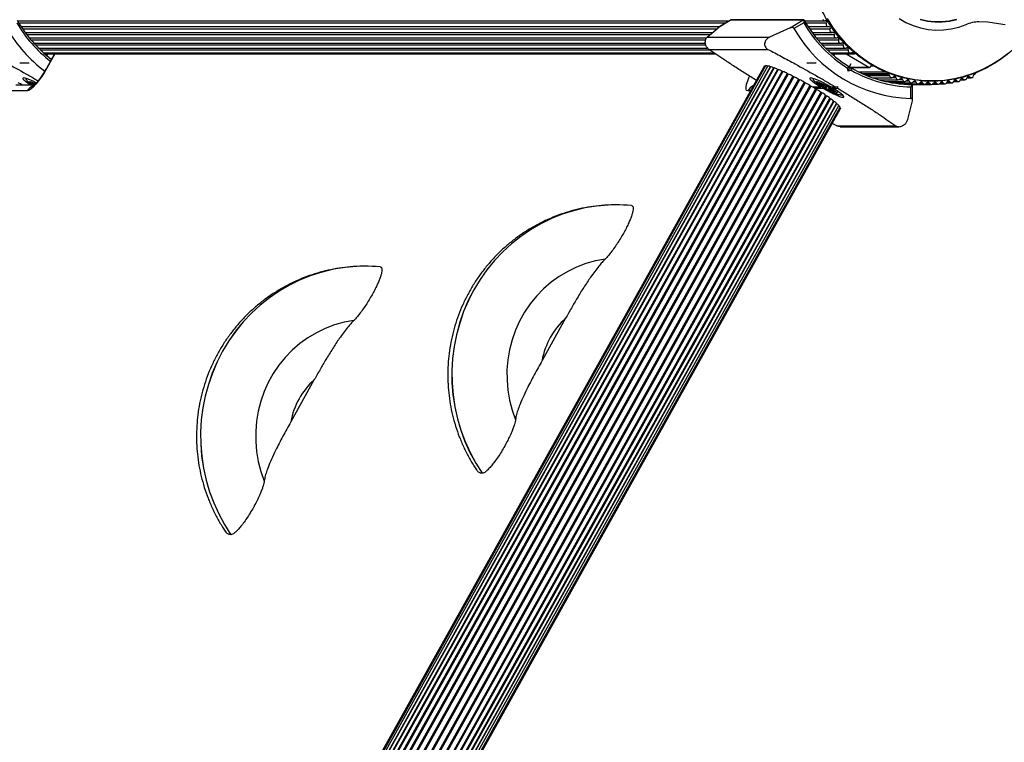
# Model space of a CAD drawing. Units: millimetres. Extents: x 0 to 7319, y 0 to 5344.
# Drawn here: x 4595 to 5012, y 3101 to 3407 of the extents above; entities that cross this region are included whole.
import ezdxf

# ---------------------------------------------------------------- set-up
doc = ezdxf.new("R2010")
doc.units = ezdxf.units.MM
doc.linetypes.add('CENTERX2', pattern=[20.32, 12.7, -2.54, 2.54, -2.54])

msp = doc.modelspace()

# ---------------------------------------------------------------- linework, layer by layer
at = {"color": 7, "linetype": 'Continuous', "lineweight": 25, "ltscale": 50}
for p, q in [((4593.84, 3406.22), (4895.3, 3406.22)), ((4895.88, 3406.56), (4890.35, 3403.25)), ((4895.84, 3406.55), (4890.43, 3403.31)), ((4895.88, 3406.56), (4926.42, 3406.56)), ((4926.56, 3406.6), (4896.02, 3406.6)), ((4920.89, 3403.25), (4926.42, 3406.56)), ((4926.58, 3405.34), (4922.47, 3402.89)), ((4926.94, 3406.22), (4935.52, 3406.22)), ((5000.77, 3405.95), (5004.49, 3405.74)), ((4595.37, 3403.7), (4891.09, 3403.7)), ((4597.03, 3401.27), (4888.06, 3401.27)), ((4885.76, 3399.28), (4890.35, 3403.25)), ((4890.35, 3403.25), (4890.43, 3403.31)), ((4920.89, 3403.25), (4912.18, 3399.28)), ((4928.47, 3403.7), (4937.01, 3403.7)), ((4930.13, 3401.27), (4938.64, 3401.27)), ((4598.82, 3398.93), (4885.45, 3398.93)), ((4885.76, 3399.28), (4912.18, 3399.28)), ((4931.92, 3398.93), (4940.39, 3398.93)), ((4600.72, 3396.7), (4884.99, 3396.7)), ((4602.74, 3394.57), (4885.92, 3394.57)), ((4886.47, 3394.08), (4911.47, 3394.08)), ((4933.82, 3396.7), (4942.27, 3396.7)), ((4935.84, 3394.57), (4944.26, 3394.57)), ((4604.87, 3392.57), (4888.69, 3392.57)), ((4605.21, 3392.26), (4889.14, 3392.26)), ((4609.49, 3392.26), (4606, 3386.02)), ((4606.54, 3391.99), (4606.21, 3391.41)), ((4937.97, 3392.57), (4946.35, 3392.57)), ((4938.31, 3392.26), (4948.12, 3392.26)), ((4939.64, 3391.99), (4939.31, 3391.41)), ((4944.58, 3392.26), (4954.16, 3386.54)), ((4946.43, 3392.57), (4947.48, 3392.57)), ((4947.48, 3392.57), (4947.88, 3392.33)), ((4909.97, 3387.04), (4551.12, 2743.57)), ((4909.82, 3386.73), (4551.14, 2743.56)), ((4910.49, 3387.15), (4551.47, 2743.38)), ((4911.36, 3387.04), (4552.19, 2743)), ((4912.56, 3386.73), (4553.25, 2742.43)), ((4914.06, 3386.21), (4554.62, 2741.7)), ((4915.82, 3385.51), (4556.29, 2740.81)), ((4945.45, 3384.92), (4945.13, 3386.17)), ((4946.66, 3385.26), (4945.45, 3384.92)), ((4945.92, 3386.1), (4945.74, 3386.81)), ((4945.79, 3386.6), (4946.62, 3388.09)), ((4945.82, 3386.47), (4954.4, 3386.47)), ((4945.86, 3386.33), (4946.54, 3386.33)), ((4954.82, 3386.72), (4955.26, 3387.5)), ((4955.65, 3387.36), (4955.18, 3387.36)), ((4951.86, 3383.6), (4962.48, 3383.6)), ((4955.7, 3382.09), (4963.88, 3382.09)), ((4958.46, 3381.21), (4966.61, 3381.21)), ((4961.26, 3380.49), (4969.38, 3380.49)), ((4962.08, 3383.84), (4962.48, 3383.6)), ((4990.09, 3380.49), (4992.02, 3380.49)), ((4992.95, 3381.21), (4994.79, 3381.21)), ((4995.75, 3382.09), (4997.52, 3382.09)), ((4998.92, 3383.6), (4999.32, 3383.84)), ((4597.95, 3376.47), (4589.96, 3376.47)), ((4600.93, 3378.97), (4593.02, 3378.97)), ((4600.1, 3379.47), (4600.08, 3379.43)), ((4600.64, 3378.99), (4600.68, 3378.97)), ((4600.67, 3379.29), (4600.85, 3379.61)), ((4930.36, 3378.16), (4933.82, 3378.16)), ((4931.2, 3377.66), (4934.66, 3377.66)), ((4933.2, 3379.47), (4933.18, 3379.43)), ((4933.77, 3379.29), (4933.95, 3379.61)), ((4935.55, 3378.83), (4935.58, 3378.89)), ((4935.68, 3377.82), (4936.13, 3378.63)), ((4937.11, 3378.03), (4937.1, 3378)), ((4937.59, 3377.63), (4937.23, 3376.99)), ((4937.68, 3377.58), (4937.34, 3376.97)), ((4938.08, 3378.16), (4940.07, 3378.16)), ((4938.47, 3377.13), (4938.17, 3376.59)), ((4938.92, 3377.66), (4940.9, 3377.66)), ((4939.1, 3376.78), (4938.96, 3376.53)), ((4940.07, 3378.16), (4940.86, 3378.35)), ((4940.86, 3378.35), (4940.9, 3377.66)), ((4964.09, 3379.93), (4972.19, 3379.93)), ((4966.95, 3379.53), (4975.02, 3379.53)), ((4969.84, 3379.28), (4977.86, 3379.28)), ((4971.97, 3373.3), (4971.97, 3378.21)), ((4972.25, 3379.2), (4980.7, 3379.2)), ((4972.71, 3372.55), (4972.71, 3378.88)), ((4981.06, 3379.28), (4983.54, 3379.28)), ((4984.17, 3379.53), (4986.39, 3379.53)), ((4987.16, 3379.93), (4989.22, 3379.93)), ((4577.98, 2728.35), (4937.68, 3373.35)), ((4579.7, 2727.53), (4939.23, 3372.21)), ((4970.62, 3364.35), (4972.68, 3372.29)), ((4581.07, 2726.7), (4940.48, 3371.19)), ((4582.12, 2726.06), (4941.41, 3370.32)), ((4582.85, 2725.62), (4941.99, 3369.61)), ((4583.22, 2725.38), (4942.21, 3369.1)), ((4583.24, 2725.37), (4942.06, 3368.79)), ((4942.06, 3368.82), (4942.06, 3368.79)), ((4940.56, 3361.75), (4938.69, 3362.74)), ((4940.56, 3361.75), (4965.57, 3361.75)), ((4942.08, 3361.35), (4966.93, 3361.35)), ((4847.21, 3328.25), (4847.18, 3328.25)), ((4740.84, 3302.27), (4740.82, 3302.27)), ((4825.81, 3280.2), (4815.82, 3262.29)), ((4719.44, 3254.22), (4709.45, 3236.31)), ((4790.5, 3214.56), (4790.48, 3214.56)), ((4684.13, 3188.58), (4684.11, 3188.58))]:
    msp.add_line(p, q, dxfattribs=at)
at = {"color": 8, "linetype": 'Continuous', "lineweight": 25, "ltscale": 50}
for p, q in [((4594.39, 3405.28), (4893.73, 3405.28)), ((4895.84, 3406.55), (4895.88, 3406.56)), ((4927.49, 3405.28), (4936.23, 3405.28)), ((4595.96, 3402.8), (4889.83, 3402.8)), ((4929.06, 3402.8), (4937.83, 3402.8)), ((4597.66, 3400.42), (4887.08, 3400.42)), ((4599.47, 3398.14), (4885.08, 3398.14)), ((4930.76, 3400.42), (4939.55, 3400.42)), ((4932.57, 3398.14), (4941.4, 3398.14)), ((4601.4, 3395.96), (4885.15, 3395.96)), ((4603.43, 3393.91), (4886.72, 3393.91)), ((4934.5, 3395.96), (4943.37, 3395.96)), ((4936.53, 3393.91), (4945.45, 3393.91)), ((4605.14, 3392.33), (4889.04, 3392.33)), ((4609.64, 3392.26), (4606.19, 3386.08)), ((4938.24, 3392.33), (4947.88, 3392.33)), ((4912.41, 3386.65), (4553.17, 2742.47)), ((4913.8, 3386.24), (4554.42, 2741.81)), ((4915.5, 3385.62), (4555.99, 2740.97)), ((4917.45, 3384.81), (4557.84, 2739.98)), ((4917.81, 3384.65), (4558.19, 2739.79)), ((4945.81, 3386.54), (4954.16, 3386.54)), ((4945.91, 3386.15), (4946.54, 3386.33)), ((4949.88, 3384.53), (4961.35, 3384.53)), ((4955.04, 3387.11), (4956.11, 3387.11)), ((4919.61, 3383.83), (4559.92, 2738.85)), ((4920.01, 3383.64), (4560.3, 2738.64)), ((4921.93, 3382.7), (4562.18, 2737.61)), ((4922.35, 3382.49), (4562.59, 2737.39)), ((4924.35, 3381.46), (4564.56, 2736.29)), ((4924.78, 3381.23), (4564.98, 2736.05)), ((4951.33, 3383.84), (4962.08, 3383.84)), ((4953.18, 3383.05), (4962.92, 3383.05)), ((4964.09, 3382.11), (4965.65, 3382.11)), ((4967.08, 3381.34), (4968.43, 3381.34)), ((4970, 3380.72), (4971.24, 3380.72)), ((4972.91, 3380.27), (4974.08, 3380.27)), ((4987.38, 3380.42), (4988.39, 3380.42)), ((4990.25, 3380.93), (4991.22, 3380.93)), ((4993.09, 3381.61), (4994.02, 3381.61)), ((4995.89, 3382.45), (4996.79, 3382.45)), ((4926.81, 3380.13), (4567, 2734.92)), ((4927.24, 3379.89), (4567.43, 2734.68)), ((4929.25, 3378.74), (4569.44, 2733.54)), ((4929.67, 3378.49), (4569.86, 2733.3)), ((4931.62, 3377.33), (4571.82, 2732.17)), ((4932.02, 3377.09), (4572.23, 2731.94)), ((4600.41, 3379.8), (4600.32, 3379.65)), ((4600.73, 3379.67), (4600.6, 3379.45)), ((4600.96, 3379.55), (4600.64, 3378.99)), ((4904.08, 3376.47), (4902.89, 3376.47)), ((4933.51, 3379.8), (4933.42, 3379.65)), ((4933.83, 3379.67), (4933.7, 3379.45)), ((4934.06, 3379.55), (4933.74, 3378.99)), ((4934.6, 3379.22), (4934.3, 3378.69)), ((4934.97, 3379.04), (4934.67, 3378.5)), ((4935.56, 3378.9), (4935.54, 3378.86)), ((4935.99, 3378.7), (4935.56, 3377.93)), ((4936.45, 3378.46), (4935.95, 3377.58)), ((4937.39, 3377.77), (4936.97, 3377.02)), ((4937.12, 3378.03), (4937.11, 3378.01)), ((4938.87, 3376.94), (4938.55, 3376.37)), ((4939.13, 3376.76), (4939.02, 3376.56)), ((4939.2, 3376.25), (4939.1, 3376.07)), ((4939.36, 3376.58), (4939.29, 3376.46)), ((4975.82, 3379.97), (4976.95, 3379.97)), ((4978.73, 3379.84), (4979.82, 3379.84)), ((4981.6, 3379.87), (4982.66, 3379.87)), ((4984.49, 3380.06), (4985.53, 3380.06)), ((4933.84, 3375.94), (4574.09, 2730.86)), ((4934.21, 3375.7), (4574.47, 2730.63)), ((4935.87, 3374.6), (4576.18, 2729.62)), ((4936.2, 3374.37), (4576.53, 2729.42)), ((4937.94, 3373.13), (4578.25, 2728.15)), ((4939.39, 3372), (4579.91, 2727.4)), ((4939.61, 3375.97), (4939.6, 3375.95)), ((4940.51, 3371.02), (4581.16, 2726.65))]:
    msp.add_line(p, q, dxfattribs=at)
at = {"color": 7, "linetype": 'CENTERX2', "ltscale": 50}
for p, q in [((4594.83, 3388.31), (4598.71, 3388.31)), ((4927.93, 3388.31), (4931.81, 3388.31))]:
    msp.add_line(p, q, dxfattribs=at)
at = {"color": 7, "linetype": 'Continuous', "lineweight": 25, "ltscale": 50, "flags": 128}
for points in [[(4936.47, 3407.2), (4938.74, 3403.54), (4941.3, 3400.08), (4944.11, 3396.85), (4947.18, 3393.86), (4950.47, 3391.15), (4953.96, 3388.72), (4957.63, 3386.59), (4961.46, 3384.78), (4965.41, 3383.3), (4969.47, 3382.16), (4973.61, 3381.37), (4977.79, 3380.92), (4982, 3380.84), (4986.19, 3381.1), (4990.36, 3381.72), (4994.46, 3382.69), (4998.47, 3384), (5002.36, 3385.65), (5006.12, 3387.62), (5009.7, 3389.9), (5013.09, 3392.47)], [(4967.02, 3407.1), (4969.89, 3405.45), (4972.9, 3404.12), (4976.03, 3403.14), (4979.25, 3402.5), (4982.51, 3402.21), (4985.79, 3402.29), (4989.03, 3402.72), (4992.22, 3403.51), (4995.31, 3404.64)], [(4975.95, 3406.93), (4978.96, 3406.21), (4982.03, 3405.85), (4985.12, 3405.84), (4988.18, 3406.2), (4991.2, 3406.91)], [(4975.95, 3406.93), (4978.96, 3406.21), (4982.03, 3405.85), (4985.12, 3405.84), (4988.18, 3406.2), (4991.2, 3406.91)], [(4976.04, 3406.8), (4979.06, 3406.08), (4982.15, 3405.72), (4985.25, 3405.71), (4988.33, 3406.07), (4991.36, 3406.78)], [(5004.49, 3405.74), (5005.42, 3405.6), (5006.36, 3405.46), (5007.28, 3405.32), (5008.2, 3405.18), (5009.12, 3405.04), (5010.02, 3404.9), (5010.93, 3404.76), (5011.82, 3404.62)], [(4606.19, 3386.08), (4605.09, 3384.21), (4603.92, 3382.4), (4602.72, 3380.74), (4601.55, 3379.28), (4600.45, 3378.09), (4599.46, 3377.2), (4598.62, 3376.65), (4597.95, 3376.47)], [(4909.97, 3387.04), (4909.98, 3387.05), (4910.06, 3387.06), (4910.21, 3387.02), (4910.38, 3386.96)], [(4912.41, 3386.65), (4912.47, 3386.62), (4912.49, 3386.62)], [(4601.76, 3379.93), (4600.4, 3380.6), (4599.05, 3381.21), (4597.89, 3381.66), (4596.98, 3381.94), (4596.37, 3382.04), (4596.07, 3381.94), (4596.11, 3381.66), (4596.48, 3381.21), (4597.16, 3380.6), (4598.13, 3379.86), (4599.33, 3379.04), (4599.44, 3378.97)], [(4938.08, 3378.16), (4936.54, 3379.04), (4934.99, 3379.86), (4933.5, 3380.6), (4932.15, 3381.21), (4930.99, 3381.66), (4930.08, 3381.94), (4929.47, 3382.04), (4929.17, 3381.94), (4929.21, 3381.66), (4929.58, 3381.21), (4930.26, 3380.6), (4931.23, 3379.86), (4932.43, 3379.04), (4933.82, 3378.16)], [(4938.62, 3376.05), (4937.52, 3376.57), (4936.34, 3377.19), (4935.16, 3377.86), (4934.07, 3378.54), (4933.15, 3379.17), (4932.47, 3379.71), (4932.08, 3380.11), (4932, 3380.35), (4932.25, 3380.41), (4932.81, 3380.29), (4933.63, 3379.98), (4934.65, 3379.53), (4935.8, 3378.96), (4937, 3378.3), (4938.14, 3377.62), (4939.16, 3376.96), (4939.96, 3376.38), (4940.5, 3375.9), (4940.74, 3375.58), (4940.65, 3375.42), (4940.24, 3375.46), (4939.55, 3375.67), (4938.62, 3376.05)], [(4600.04, 3379.88), (4600.03, 3379.87), (4600.03, 3379.86), (4600.05, 3379.84), (4600.08, 3379.81), (4600.13, 3379.77), (4600.19, 3379.73), (4600.25, 3379.69), (4600.32, 3379.65)], [(4600.35, 3379.37), (4600.28, 3379.4), (4600.21, 3379.43), (4600.16, 3379.45), (4600.11, 3379.46), (4600.08, 3379.47), (4600.07, 3379.46), (4600.07, 3379.45), (4600.08, 3379.43)], [(4600.6, 3379.45), (4600.63, 3379.41), (4600.66, 3379.37), (4600.67, 3379.35), (4600.68, 3379.32), (4600.68, 3379.3), (4600.67, 3379.28), (4600.65, 3379.27), (4600.62, 3379.27)], [(4933.14, 3379.88), (4933.13, 3379.87), (4933.13, 3379.86), (4933.15, 3379.84), (4933.18, 3379.81), (4933.23, 3379.77), (4933.29, 3379.73), (4933.35, 3379.69), (4933.42, 3379.65)], [(4933.45, 3379.37), (4933.38, 3379.4), (4933.31, 3379.43), (4933.26, 3379.45), (4933.21, 3379.46), (4933.18, 3379.47), (4933.17, 3379.46), (4933.17, 3379.45), (4933.18, 3379.43)], [(4933.7, 3379.45), (4933.73, 3379.41), (4933.76, 3379.37), (4933.77, 3379.35), (4933.78, 3379.32), (4933.78, 3379.3), (4933.77, 3379.28), (4933.75, 3379.27), (4933.72, 3379.27)], [(4934.66, 3377.66), (4936.2, 3376.79), (4937.75, 3375.97), (4939.23, 3375.23), (4940.59, 3374.62), (4941.74, 3374.17), (4942.65, 3373.88), (4943.27, 3373.79), (4943.57, 3373.88), (4943.53, 3374.17), (4943.16, 3374.62), (4942.48, 3375.23), (4941.51, 3375.97), (4940.31, 3376.79), (4938.92, 3377.66)], [(4935.54, 3378.86), (4935.55, 3378.85), (4935.55, 3378.84), (4935.55, 3378.83), (4935.54, 3378.83), (4935.52, 3378.83), (4935.5, 3378.83), (4935.47, 3378.84), (4935.44, 3378.85)], [(4935.81, 3378.8), (4935.73, 3378.83), (4935.67, 3378.86), (4935.61, 3378.88), (4935.57, 3378.89), (4935.54, 3378.9), (4935.52, 3378.89), (4935.52, 3378.88), (4935.54, 3378.86)], [(4935.56, 3377.93), (4935.6, 3377.91), (4935.63, 3377.89), (4935.65, 3377.86), (4935.67, 3377.85), (4935.68, 3377.83), (4935.68, 3377.82), (4935.68, 3377.81), (4935.67, 3377.81)], [(4935.67, 3377.81), (4935.66, 3377.8), (4935.66, 3377.79), (4935.68, 3377.77), (4935.71, 3377.74), (4935.76, 3377.7), (4935.82, 3377.66), (4935.88, 3377.62), (4935.95, 3377.58)], [(4937.11, 3378.01), (4937.12, 3378.01), (4937.12, 3378.03), (4937.1, 3378.05), (4937.06, 3378.08), (4937.02, 3378.12), (4936.96, 3378.16), (4936.9, 3378.2), (4936.83, 3378.24)], [(4936.97, 3377.02), (4937.05, 3376.99), (4937.11, 3376.96), (4937.16, 3376.94), (4937.21, 3376.93), (4937.24, 3376.92), (4937.25, 3376.93), (4937.26, 3376.94), (4937.24, 3376.96)], [(4937.22, 3377.89), (4937.18, 3377.91), (4937.15, 3377.93), (4937.13, 3377.95), (4937.11, 3377.97), (4937.1, 3377.99), (4937.1, 3378), (4937.1, 3378), (4937.11, 3378.01)], [(4937.24, 3376.96), (4937.23, 3376.97), (4937.23, 3376.98), (4937.23, 3376.99), (4937.24, 3376.99), (4937.26, 3376.99), (4937.28, 3376.99), (4937.3, 3376.98), (4937.34, 3376.97)], [(4939.03, 3376.38), (4939, 3376.42), (4938.98, 3376.45), (4938.96, 3376.48), (4938.96, 3376.51), (4938.96, 3376.53), (4938.97, 3376.54), (4938.99, 3376.56), (4939.02, 3376.56)], [(4939.29, 3376.46), (4939.36, 3376.43), (4939.43, 3376.4), (4939.48, 3376.38), (4939.52, 3376.36), (4939.55, 3376.36), (4939.57, 3376.36), (4939.57, 3376.38), (4939.56, 3376.4)], [(4939.6, 3375.95), (4939.61, 3375.95), (4939.61, 3375.97), (4939.59, 3375.99), (4939.55, 3376.02), (4939.51, 3376.06), (4939.45, 3376.1), (4939.39, 3376.14), (4939.31, 3376.18)], [(4940.42, 3371.08), (4940.45, 3371.06), (4940.51, 3371.02)], [(4941.89, 3369.43), (4942.06, 3369.3), (4942.17, 3369.19), (4942.21, 3369.12), (4942.21, 3369.1)], [(4842.52, 3305.24), (4838.41, 3304.49), (4834.38, 3303.38), (4830.46, 3301.91), (4826.68, 3300.09), (4823.06, 3297.94), (4819.65, 3295.46), (4816.45, 3292.69), (4813.5, 3289.64), (4810.82, 3286.33), (4808.42, 3282.79), (4806.34, 3279.05), (4804.57, 3275.14), (4803.15, 3271.08), (4802.07, 3266.91), (4801.35, 3262.66), (4800.99, 3258.35), (4801, 3254.03), (4801.36, 3249.73), (4802.09, 3245.48), (4803.18, 3241.31), (4804.61, 3237.26)], [(4736.15, 3279.25), (4732.04, 3278.51), (4728.01, 3277.4), (4724.09, 3275.93), (4720.31, 3274.11), (4716.7, 3271.95), (4713.28, 3269.48), (4710.08, 3266.71), (4707.13, 3263.66), (4704.45, 3260.35), (4702.05, 3256.81), (4699.97, 3253.07), (4698.2, 3249.16), (4696.78, 3245.1), (4695.7, 3240.93), (4694.98, 3236.67), (4694.62, 3232.37), (4694.63, 3228.05), (4694.99, 3223.75), (4695.72, 3219.5), (4696.81, 3215.33), (4698.24, 3211.28)]]:
    msp.add_lwpolyline(points, dxfattribs=at)
at = {"color": 8, "linetype": 'Continuous', "lineweight": 25, "ltscale": 50, "flags": 128}
for points in [[(4606, 3386.02), (4606.01, 3386.03), (4606.19, 3386.08)], [(4600.33, 3378.97), (4600.05, 3379.17), (4599.37, 3379.71), (4598.98, 3380.11), (4598.9, 3380.35), (4599.15, 3380.41), (4599.71, 3380.29), (4600.53, 3379.98), (4601.49, 3379.56)], [(4902.89, 3376.47), (4902.44, 3376.65), (4902.2, 3377.2), (4902.2, 3378.09), (4902.43, 3379.28), (4902.89, 3380.74), (4903.55, 3382.4), (4903.66, 3382.66)], [(4847.15, 3328.25), (4843.79, 3328.16), (4838.85, 3327.73), (4833.95, 3326.93), (4829.12, 3325.78), (4824.38, 3324.27), (4819.76, 3322.41), (4815.27, 3320.22), (4810.95, 3317.7), (4806.81, 3314.87), (4802.88, 3311.75), (4799.17, 3308.34), (4795.71, 3304.66), (4792.51, 3300.74), (4789.59, 3296.6), (4786.96, 3292.25), (4784.63, 3287.71), (4782.62, 3283.02), (4780.95, 3278.19), (4779.6, 3273.24), (4778.61, 3268.22), (4777.96, 3263.13), (4777.66, 3258), (4777.71, 3252.87), (4778.12, 3247.75), (4778.88, 3242.68), (4779.99, 3237.68), (4781.44, 3232.77), (4783.22, 3227.98), (4785.33, 3223.33), (4787.75, 3218.85), (4790.48, 3214.56)], [(4840.14, 3327.87), (4838.87, 3327.73), (4833.98, 3326.93), (4829.14, 3325.78), (4824.41, 3324.27), (4819.78, 3322.41), (4815.3, 3320.22), (4810.98, 3317.7), (4806.84, 3314.87), (4802.91, 3311.75), (4799.2, 3308.34), (4795.73, 3304.66), (4792.53, 3300.74), (4789.61, 3296.6), (4786.98, 3292.25), (4784.65, 3287.71), (4782.65, 3283.02), (4780.97, 3278.19), (4779.63, 3273.24), (4778.63, 3268.22), (4777.98, 3263.13), (4777.68, 3258), (4777.74, 3252.87), (4778.15, 3247.75), (4778.91, 3242.68), (4780.01, 3237.68), (4781.46, 3232.77), (4783.25, 3227.98), (4785.35, 3223.33), (4787.78, 3218.85), (4790.5, 3214.56)], [(4740.78, 3302.27), (4737.42, 3302.18), (4732.48, 3301.75), (4727.58, 3300.95), (4722.75, 3299.79), (4718.01, 3298.29), (4713.39, 3296.43), (4708.9, 3294.24), (4704.58, 3291.72), (4700.44, 3288.89), (4696.51, 3285.77), (4692.81, 3282.36), (4689.34, 3278.68), (4686.14, 3274.76), (4683.22, 3270.62), (4680.59, 3266.27), (4678.26, 3261.73), (4676.25, 3257.04), (4674.58, 3252.21), (4673.23, 3247.26), (4672.24, 3242.24), (4671.59, 3237.15), (4671.29, 3232.02), (4671.34, 3226.89), (4671.75, 3221.77), (4672.51, 3216.7), (4673.62, 3211.7), (4675.07, 3206.79), (4676.85, 3202), (4678.96, 3197.35), (4681.38, 3192.87), (4684.11, 3188.58)], [(4733.77, 3301.89), (4732.5, 3301.75), (4727.61, 3300.95), (4722.77, 3299.79), (4718.04, 3298.29), (4713.41, 3296.43), (4708.93, 3294.24), (4704.61, 3291.72), (4700.47, 3288.89), (4696.54, 3285.77), (4692.83, 3282.36), (4689.37, 3278.68), (4686.16, 3274.76), (4683.24, 3270.62), (4680.61, 3266.27), (4678.28, 3261.73), (4676.28, 3257.04), (4674.6, 3252.21), (4673.26, 3247.26), (4672.26, 3242.24), (4671.61, 3237.15), (4671.31, 3232.02), (4671.37, 3226.89), (4671.78, 3221.77), (4672.54, 3216.7), (4673.64, 3211.7), (4675.09, 3206.79), (4676.88, 3202), (4678.98, 3197.35), (4681.41, 3192.87), (4684.13, 3188.58)]]:
    msp.add_lwpolyline(points, dxfattribs=at)
at = {"color": 7, "linetype": 'Continuous', "lineweight": 25, "ltscale": 2500}
for centre, radius, start, end in [((4465.31, 3434.21), 150, 21.4779, 270), ((4641.04, 3433.06), 54.3, 209.3534, 232.714), ((4896.02, 3406.31), 0.282, 90.0485, 120.9597), ((4926.57, 3406.31), 0.282, 90.0485, 120.9597), ((4974.27, 3432.92), 55.08, 210.0376, 238.0588), ((4973.99, 3432.95), 54.11, 209.3281, 238.476), ((4935.52, 3407.18), 0.955, 209.653, 278.5686), ((4935.74, 3405.63), 0.603, 324.3054, 97.0353), ((4937.04, 3404.7), 0.995, 144.2049, 280.2272), ((4641.45, 3432.93), 60.12, 209.9812, 233.0762), ((4973.36, 3431.82), 58.53, 209.6219, 268.6431), ((4937.32, 3403.13), 0.602, 327.238, 100.2908), ((4938.66, 3402.27), 0.992, 147.138, 283.4929), ((4939.03, 3400.72), 0.6, 330.1742, 103.5644), ((4940.41, 3399.93), 0.989, 150.0759, 286.7759), ((4940.87, 3398.41), 0.598, 333.1164, 106.8545), ((4942.28, 3397.69), 0.986, 153.0212, 290.0748), ((4942.82, 3396.21), 0.596, 336.0671, 110.1596), ((4944.26, 3395.56), 0.983, 155.976, 293.3874), ((4944.89, 3394.12), 0.594, 339.0287, 113.4775), ((4946.36, 3393.55), 0.979, 158.9428, 296.7163), ((4947.07, 3392.18), 0.571, 43.5243, 118.2869), ((4948.12, 3392.73), 0.47, 239.0801, 308.4909), ((4910.41, 3385.55), 1.6, 57.3817, 87.2607), ((4911.23, 3385.04), 2, 53.5998, 86.2406), ((4912.2, 3383.98), 2.77, 54.6068, 82.6092), ((4914.58, 3387.61), 1.58, 240.4947, 248.9365), ((4913.43, 3382.66), 3.61, 55.0156, 79.9647), ((4916.04, 3386.43), 0.977, 235.9065, 255.7112), ((4915.26, 3381.99), 3.57, 52.1263, 80.9054), ((4917.99, 3385.54), 0.908, 233.6678, 258.9516), ((4916.86, 3380.18), 4.56, 52.9595, 77.9688), ((4972.73, 3430.95), 51.74, 239.5842, 269.6241), ((4972.99, 3430.89), 52.68, 240.0174, 268.8896), ((4954.4, 3386.95), 0.475, 239.3435, 331.6646), ((4920.34, 3384.87), 1.27, 234.799, 254.5931), ((4918.34, 3377.79), 6.08, 53.8443, 74.1296), ((4922.85, 3384), 1.59, 234.8948, 251.7506), ((4920.05, 3375.58), 7.28, 53.7877, 71.5959), ((4925.41, 3382.93), 1.81, 234.401, 249.7682), ((4922.04, 3373.76), 7.96, 53.1395, 69.8462), ((4962.35, 3384.27), 0.504, 176.6181, 238.5998), ((4962.31, 3383.03), 0.601, 1.8011, 73.8142), ((4963.88, 3383.06), 0.961, 180.5976, 320.5451), ((4965.07, 3382.08), 0.581, 3.7343, 140.636), ((4966.61, 3382.18), 0.96, 183.7238, 323.8777), ((4967.85, 3381.27), 0.58, 6.8726, 143.9634), ((4969.38, 3381.45), 0.958, 186.8734, 327.2), ((4970.67, 3380.62), 0.579, 10.0343, 147.2793), ((4972.18, 3380.89), 0.957, 190.0465, 330.5096), ((4973.52, 3380.13), 0.579, 13.2192, 150.5815), ((4975.01, 3380.49), 0.956, 193.2426, 333.8044), ((4976.39, 3379.81), 0.578, 16.4266, 153.8679), ((4979.28, 3379.65), 0.578, 19.6559, 157.1368), ((4982.13, 3379.65), 0.578, 22.8632, 160.3441), ((4985.01, 3379.81), 0.578, 26.1321, 163.5734), ((4986.39, 3380.49), 0.956, 206.1956, 346.7574), ((4987.88, 3380.13), 0.579, 29.4185, 166.7808), ((4989.22, 3380.89), 0.957, 209.4904, 349.9535), ((4990.73, 3380.62), 0.579, 32.7207, 169.9657), ((4992.03, 3381.45), 0.958, 212.8, 353.1267), ((4993.55, 3381.27), 0.58, 36.0365, 173.1275), ((4994.8, 3382.18), 0.96, 216.1222, 356.2762), ((4996.34, 3382.08), 0.581, 39.364, 176.2657), ((4997.53, 3383.06), 0.961, 219.455, 359.4065), ((4999.09, 3383.03), 0.601, 106.1497, 178.2037), ((4999.06, 3384.27), 0.502, 301.3106, 355.0537), ((4590.87, 3371.72), 8.8, 55.4835, 68.1706), ((4599.97, 3378.51), 1.37, 65.6357, 87.1234), ((4604.2, 3384.12), 6.24, 228.6524, 235.2506), ((4599.66, 3378.41), 1.4, 47.6226, 61.6986), ((4600.76, 3380.07), 0.812, 239.3382, 259.9167), ((4599.47, 3377.14), 2.83, 55.1292, 67.8797), ((4602.6, 3381.63), 2.64, 235.0977, 240.4863), ((4927.94, 3381.65), 1.9, 233.4666, 248.3513), ((4924.33, 3372.44), 7.99, 51.9966, 68.6549), ((4930.38, 3380.18), 1.83, 232.0959, 247.3763), ((4926.91, 3371.66), 7.37, 50.3078, 67.9573), ((4932.65, 3378.58), 1.62, 230.1776, 246.8362), ((4929.67, 3371.33), 6.21, 47.8662, 67.8336), ((4933.07, 3378.51), 1.37, 65.6357, 87.1234), ((4937.3, 3384.12), 6.24, 228.6524, 235.2506), ((4932.76, 3378.41), 1.4, 47.6226, 61.6986), ((4933.86, 3380.07), 0.812, 239.3382, 259.9167), ((4932.57, 3377.14), 2.83, 55.1292, 67.8797), ((4935.36, 3381.31), 2.83, 235.1292, 247.8797), ((4935.91, 3381.96), 3.04, 235.3993, 243.6981), ((4933.32, 3376.25), 2.63, 58.9747, 68.1311), ((4938.82, 3387.64), 9.42, 243.1203, 248.9496), ((4928.27, 3367.5), 12.73, 55.0223, 59.784), ((4928.28, 3363.72), 16.85, 59.5317, 63.4772), ((4944.5, 3392.1), 16.85, 239.5317, 243.4772), ((4944.51, 3388.32), 12.73, 235.0223, 239.784), ((4933.44, 3367.3), 10.43, 62.9904, 68.0218), ((4939.46, 3379.57), 2.63, 238.9747, 248.1311), ((4936.83, 3373.87), 3.04, 55.3993, 63.6981), ((4937.42, 3374.51), 2.83, 55.1292, 67.8797), ((4940.17, 3378.69), 2.83, 235.1292, 247.8797), ((4938.88, 3375.76), 0.812, 59.3382, 79.9167), ((4937.2, 3374.08), 3.31, 44.4936, 56.2883), ((4939.98, 3377.42), 1.4, 227.6226, 241.6986), ((4939.67, 3377.32), 1.37, 245.6357, 267.1234), ((4977.86, 3380.24), 0.956, 196.4609, 337.0823), ((4980.73, 3380.17), 0.968, 200.0459, 268.3141), ((4980.67, 3380.17), 0.968, 271.6859, 339.9541), ((4983.54, 3380.24), 0.956, 202.9176, 343.5391), ((4934.72, 3376.9), 1.31, 227.4388, 246.8623), ((4932.49, 3371.31), 4.72, 44.1907, 68.5995), ((4936.56, 3375.25), 0.943, 223.2743, 247.8582), ((4934.93, 3370.96), 3.65, 41.0473, 69.5076), ((4938.44, 3374.17), 1.15, 227.2167, 244.3549), ((4937.01, 3370.47), 2.82, 38.0638, 70.5662), ((4940.1, 3373.31), 1.49, 232.1729, 241.5994), ((4938.78, 3370.04), 2.05, 33.8382, 72.5875), ((4939.73, 3369.1), 2.07, 35.871, 67.9736), ((4940.75, 3368.81), 1.48, 32.7402, 66.759), ((4847.21, 3261.06), 67.19, 84.4352, 96.0396), ((4740.84, 3235.07), 67.19, 84.4352, 96.0396), ((4847.29, 3256.49), 32, 132.1535, 169.5517), ((4740.92, 3230.5), 32, 132.1535, 169.5517)]:
    msp.add_arc(centre, radius, start, end, dxfattribs=at)
at = {"color": 8, "linetype": 'Continuous', "lineweight": 25, "ltscale": 2500}
for centre, radius, start, end in [((4641.4, 3433.1), 55.38, 210.0841, 232.5669), ((4602.22, 3374.12), 4.87, 111.4084, 151.1123), ((4907.16, 3374.11), 4.87, 112.8649, 151.1031)]:
    msp.add_arc(centre, radius, start, end, dxfattribs=at)
at = {"color": 7, "linetype": 'Continuous', "lineweight": 25, "ltscale": 2500}
for centre, major_axis, ratio, start_param, end_param in [((4945.19, 3384.92), (0.7, 1.22), 0.159866, 4.804402, 6.121936), ((4936.61, 3378.35), (11.09, 2.97), 0.048899, 1.751395, 1.812038), ((4936.61, 3378.35), (-3.01, 11.26), 0.177187, 1.523379, 1.584023), ((4936.61, 3378.35), (-3.01, 11.26), 0.177187, 4.604329, 4.648732)]:
    msp.add_ellipse(centre, major_axis=major_axis, ratio=ratio, start_param=start_param, end_param=end_param, dxfattribs=at)
at = {"color": 7, "linetype": 'Continuous', "lineweight": 25, "ltscale": 50}
for points, knots in [([(5032.66, 3434.21), (5032.65, 3434.93), (5032.62, 3437.03), (5032.35, 3440.49), (5031.73, 3444.56), (5030.82, 3448.57), (5029.6, 3452.49), (5028.11, 3456.31), (5026.33, 3460), (5024.28, 3463.54), (5021.98, 3466.9), (5019.44, 3470.07), (5016.67, 3473.03), (5013.68, 3475.76), (5010.51, 3478.24), (5007.16, 3480.47), (5003.65, 3482.42), (5000.01, 3484.09), (4996.26, 3485.46), (4992.41, 3486.54), (4988.5, 3487.3), (4984.55, 3487.76), (4980.57, 3487.89), (4976.59, 3487.71), (4972.64, 3487.22), (4968.73, 3486.41), (4964.9, 3485.3), (4961.16, 3483.88), (4957.54, 3482.18), (4954.05, 3480.19), (4950.72, 3477.93), (4947.57, 3475.41), (4944.62, 3472.65), (4941.88, 3469.66), (4939.36, 3466.46), (4937.1, 3463.08), (4935.08, 3459.52), (4933.34, 3455.82), (4931.88, 3451.98), (4930.71, 3448.05), (4929.83, 3444.03), (4929.25, 3439.95), (4928.98, 3435.84), (4929.01, 3431.72), (4929.35, 3427.61), (4929.99, 3423.54), (4930.93, 3419.54), (4932.16, 3415.62), (4933.68, 3411.81), (4935.48, 3408.14), (4937.55, 3404.61), (4939.87, 3401.27), (4942.43, 3398.11), (4945.22, 3395.17), (4948.22, 3392.46), (4951.4, 3389.99), (4954.77, 3387.79), (4958.28, 3385.85), (4961.93, 3384.21), (4965.69, 3382.85), (4969.54, 3381.8), (4973.46, 3381.06), (4977.42, 3380.63), (4981.4, 3380.52), (4985.38, 3380.72), (4989.33, 3381.24), (4993.22, 3382.07), (4997.05, 3383.21), (5000.78, 3384.65), (5004.4, 3386.38), (5007.87, 3388.39), (5011.19, 3390.67), (5014.32, 3393.21), (5017.26, 3395.98), (5019.99, 3398.99), (5022.48, 3402.2), (5024.73, 3405.6), (5026.72, 3409.17), (5028.44, 3412.88), (5029.88, 3416.73), (5031.03, 3420.67), (5031.89, 3424.69), (5032.44, 3428.77), (5032.64, 3431.96), (5032.65, 3433.77), (5032.66, 3434.21)], [0, 0, 0, 0, 0.0064533, 0.0186717, 0.0308923, 0.0431128, 0.0553332, 0.0675534, 0.0797735, 0.0919933, 0.1042128, 0.1164319, 0.1286507, 0.140869, 0.1530869, 0.1653043, 0.1775212, 0.1897377, 0.2019538, 0.2141694, 0.2263848, 0.2385998, 0.2508147, 0.2630294, 0.2752441, 0.2874589, 0.2996737, 0.3118888, 0.3241041, 0.3363197, 0.3485358, 0.3607522, 0.3729691, 0.3851864, 0.3974042, 0.4096225, 0.4218411, 0.4340601, 0.4462795, 0.4584992, 0.4707191, 0.4829393, 0.4951597, 0.5073802, 0.5196007, 0.5318213, 0.5440418, 0.5562622, 0.5684824, 0.5807024, 0.5929222, 0.6051417, 0.6173608, 0.6295795, 0.6417978, 0.6540156, 0.666233, 0.6784499, 0.6906664, 0.7028824, 0.7150981, 0.7273134, 0.7395284, 0.7517433, 0.763958, 0.7761727, 0.7883875, 0.8006023, 0.8128174, 0.8250327, 0.8372484, 0.8494645, 0.8616809, 0.8738979, 0.8861152, 0.898333, 0.9105513, 0.92277, 0.934989, 0.9472084, 0.9594281, 0.9716481, 0.9838683, 0.9960887, 1, 1, 1, 1]), ([(4896.03, 3406.59), (4896, 3406.59), (4895.94, 3406.59), (4895.88, 3406.57), (4895.85, 3406.55), (4895.84, 3406.54)], [0, 0, 0, 0, 0.361576, 0.894209, 1, 1, 1, 1]), ([(4926.86, 3406.41), (4926.84, 3406.45), (4926.8, 3406.52), (4926.68, 3406.58), (4926.56, 3406.6), (4926.44, 3406.58), (4926.38, 3406.54), (4926.35, 3406.52), (4926.34, 3406.51)], [0, 0, 0, 0, 0.201308, 0.405304, 0.607976, 0.788914, 0.95521, 1, 1, 1, 1]), ([(4926.42, 3406.56), (4926.43, 3406.56), (4926.44, 3406.55), (4926.45, 3406.55), (4926.47, 3406.53), (4926.48, 3406.52), (4926.5, 3406.49), (4926.51, 3406.47), (4926.52, 3406.43), (4926.54, 3406.4), (4926.55, 3406.35), (4926.56, 3406.29), (4926.57, 3406.23), (4926.58, 3406.15), (4926.59, 3406.08), (4926.59, 3406.02), (4926.59, 3405.97), (4926.6, 3405.91), (4926.6, 3405.86), (4926.6, 3405.8), (4926.6, 3405.75), (4926.6, 3405.69), (4926.6, 3405.62), (4926.6, 3405.56), (4926.59, 3405.48), (4926.59, 3405.42), (4926.59, 3405.37), (4926.58, 3405.35), (4926.58, 3405.35), (4926.58, 3405.34)], [0, 0, 0, 0, 0.037622, 0.075485, 0.114094, 0.152953, 0.189435, 0.22611, 0.263354, 0.30078, 0.349836, 0.399249, 0.449703, 0.500478, 0.565281, 0.597797, 0.630816, 0.663902, 0.697396, 0.731083, 0.764832, 0.802193, 0.839634, 0.877311, 0.915065, 0.967688, 0.987636, 0.99636, 1, 1, 1, 1]), ([(4926.84, 3406.44), (4926.84, 3406.44), (4926.85, 3406.44), (4926.86, 3406.43), (4926.86, 3406.42), (4926.86, 3406.42)], [0, 0, 0, 0, 0.263438, 0.749433, 1, 1, 1, 1]), ([(4995.31, 3404.64), (4996.21, 3404.98), (4998.01, 3405.66), (4999.85, 3405.86), (5000.77, 3405.95)], [0, 0, 0, 0, 0.5, 1, 1, 1, 1]), ([(4922.47, 3402.89), (4922.45, 3402.92), (4922.41, 3402.99), (4922.33, 3403.07), (4922.24, 3403.15), (4922.15, 3403.22), (4922.06, 3403.26), (4921.98, 3403.3), (4921.9, 3403.33), (4921.81, 3403.35), (4921.7, 3403.37), (4921.59, 3403.38), (4921.48, 3403.39), (4921.36, 3403.38), (4921.24, 3403.36), (4921.12, 3403.34), (4921, 3403.3), (4920.93, 3403.27), (4920.89, 3403.25)], [0, 0, 0, 0, 0.060505, 0.122605, 0.186288, 0.251374, 0.297726, 0.344441, 0.392151, 0.440147, 0.504082, 0.568512, 0.634294, 0.700466, 0.774283, 0.848536, 0.924064, 1, 1, 1, 1]), ([(4886.47, 3394.08), (4886.29, 3394.22), (4885.94, 3394.5), (4885.49, 3395.13), (4885.16, 3395.84), (4885, 3396.48), (4884.94, 3397.02), (4884.95, 3397.53), (4885.03, 3398.05), (4885.2, 3398.54), (4885.44, 3398.96), (4885.65, 3399.17), (4885.76, 3399.28)], [0, 0, 0, 0, 0.108013, 0.216557, 0.317497, 0.420016, 0.49488, 0.571885, 0.674438, 0.779889, 0.888848, 1, 1, 1, 1]), ([(4912.18, 3399.28), (4911.94, 3399.15), (4911.45, 3398.89), (4910.89, 3398.39), (4910.48, 3397.86), (4910.16, 3397.24), (4909.99, 3396.49), (4910.09, 3395.64), (4910.44, 3394.92), (4910.95, 3394.39), (4911.32, 3394.17), (4911.47, 3394.08)], [0, 0, 0, 0, 0.1313728, 0.2665914, 0.3603585, 0.4563378, 0.5972531, 0.7098246, 0.8229737, 0.9235572, 1, 1, 1, 1]), ([(4578.37, 3394.08), (4580.28, 3393.07), (4584.1, 3391.06), (4590.8, 3387.43), (4596.99, 3383.98), (4601.17, 3381.57), (4602.54, 3380.77)], [0, 0, 0, 0, 0.236552, 0.474088, 0.827818, 1, 1, 1, 1]), ([(4906.57, 3380.93), (4906.53, 3380.96), (4904.92, 3381.93), (4901.86, 3383.86), (4897.42, 3386.71), (4892.19, 3390.15), (4888.67, 3392.57), (4886.47, 3394.08)], [0, 0, 0, 0, 0.004973, 0.213935, 0.42715, 0.641564, 1, 1, 1, 1]), ([(4911.47, 3394.08), (4913.38, 3393.07), (4917.2, 3391.06), (4923.9, 3387.43), (4930.15, 3383.94), (4935.85, 3380.66), (4938.66, 3379), (4940.07, 3378.16)], [0, 0, 0, 0, 0.199035, 0.398898, 0.696528, 0.848269, 1, 1, 1, 1]), ([(4606, 3386.02), (4605.86, 3385.76), (4605.44, 3385.02), (4604.7, 3383.81), (4603.79, 3382.44), (4602.89, 3381.2), (4602.05, 3380.15), (4601.35, 3379.37), (4600.85, 3378.87), (4600.53, 3378.61), (4600.51, 3378.59), (4600.49, 3378.59)], [0, 0, 0, 0, 0.0707495, 0.2058136, 0.3408103, 0.4743855, 0.6051444, 0.7312241, 0.8353501, 0.9283929, 1, 1, 1, 1]), ([(4945.7, 3386.83), (4945.71, 3386.82), (4945.73, 3386.82), (4945.74, 3386.81), (4945.74, 3386.79), (4945.73, 3386.77), (4945.72, 3386.74), (4945.69, 3386.7), (4945.67, 3386.67), (4945.64, 3386.63), (4945.6, 3386.6), (4945.56, 3386.56), (4945.52, 3386.51), (4945.47, 3386.46), (4945.41, 3386.41), (4945.36, 3386.37), (4945.29, 3386.3), (4945.21, 3386.24), (4945.15, 3386.19), (4945.13, 3386.18), (4945.13, 3386.17)], [0, 0, 0, 0, 0.09647, 0.145461, 0.195185, 0.243322, 0.340508, 0.390074, 0.439546, 0.48933, 0.540061, 0.591106, 0.64408, 0.697387, 0.751711, 0.806374, 0.853291, 0.947754, 0.995356, 1, 1, 1, 1]), ([(4946.54, 3386.33), (4946.55, 3386.32), (4946.57, 3386.32), (4946.59, 3386.3), (4946.61, 3386.27), (4946.63, 3386.23), (4946.65, 3386.18), (4946.66, 3386.12), (4946.67, 3386.07), (4946.68, 3386.01), (4946.69, 3385.95), (4946.69, 3385.88), (4946.69, 3385.81), (4946.69, 3385.73), (4946.69, 3385.65), (4946.69, 3385.57), (4946.69, 3385.47), (4946.68, 3385.37), (4946.67, 3385.29), (4946.66, 3385.26), (4946.66, 3385.26)], [0, 0, 0, 0, 0.096471, 0.145462, 0.195186, 0.243273, 0.34051, 0.390076, 0.439548, 0.489333, 0.540065, 0.591109, 0.644084, 0.69739, 0.751714, 0.806377, 0.853214, 0.947675, 0.995356, 1, 1, 1, 1]), ([(4597.16, 3381.87), (4597.26, 3381.71), (4597.5, 3381.31), (4597.96, 3380.78), (4598.59, 3380.18), (4599.31, 3379.6), (4599.96, 3379.16), (4600.24, 3378.97)], [0, 0, 0, 0, 0.121594, 0.29108, 0.487964, 0.777385, 1, 1, 1, 1]), ([(4930.26, 3381.87), (4930.36, 3381.71), (4930.6, 3381.31), (4931.06, 3380.78), (4931.69, 3380.18), (4932.48, 3379.55), (4933.52, 3378.82), (4934.7, 3378.08), (4935.95, 3377.35), (4937.21, 3376.67), (4938.22, 3376.17), (4939, 3375.82), (4939.8, 3375.47), (4940.65, 3375.15), (4941.59, 3374.91), (4942.31, 3374.78), (4942.78, 3374.8), (4942.91, 3374.8)], [0, 0, 0, 0, 0.037389, 0.089503, 0.150043, 0.239036, 0.324062, 0.41276, 0.496443, 0.578976, 0.662127, 0.703119, 0.747681, 0.843877, 0.910901, 0.975565, 1, 1, 1, 1]), ([(4940.9, 3377.66), (4942.48, 3376.71), (4945.63, 3374.81), (4950.19, 3371.96), (4954.62, 3369.12), (4958.64, 3366.46), (4962.29, 3364.01), (4964.47, 3362.5), (4965.57, 3361.75)], [0, 0, 0, 0, 0.173116, 0.346253, 0.524034, 0.701853, 0.850752, 1, 1, 1, 1]), ([(4972.39, 3379.21), (4972.4, 3379.21), (4972.41, 3379.21), (4972.42, 3379.2), (4972.43, 3379.19), (4972.44, 3379.17), (4972.44, 3379.15), (4972.44, 3379.13), (4972.44, 3379.11), (4972.43, 3379.08), (4972.42, 3379.04), (4972.4, 3378.99), (4972.39, 3378.94), (4972.36, 3378.88), (4972.33, 3378.82), (4972.3, 3378.76), (4972.28, 3378.72), (4972.26, 3378.68), (4972.24, 3378.64), (4972.21, 3378.59), (4972.18, 3378.54), (4972.15, 3378.49), (4972.12, 3378.44), (4972.09, 3378.39), (4972.05, 3378.33), (4972.01, 3378.28), (4971.99, 3378.24), (4971.98, 3378.22), (4971.97, 3378.22), (4971.97, 3378.21)], [0, 0, 0, 0, 0.037638, 0.075517, 0.11414, 0.153011, 0.189498, 0.226177, 0.263425, 0.300854, 0.349899, 0.399301, 0.449744, 0.500509, 0.565269, 0.597798, 0.630809, 0.663886, 0.697373, 0.731053, 0.764794, 0.802287, 0.839859, 0.877671, 0.915561, 0.967941, 0.987743, 0.996358, 1, 1, 1, 1]), ([(4972.71, 3378.88), (4972.71, 3378.91), (4972.71, 3378.98), (4972.65, 3379.08), (4972.57, 3379.16), (4972.46, 3379.2), (4972.37, 3379.21), (4972.29, 3379.19), (4972.24, 3379.18), (4972.22, 3379.17)], [0, 0, 0, 0, 0.1324037, 0.2976388, 0.4641717, 0.6176297, 0.7530404, 0.8836024, 1, 1, 1, 1]), ([(4972.68, 3372.29), (4972.69, 3372.34), (4972.71, 3372.43), (4972.72, 3372.56), (4972.71, 3372.66), (4972.69, 3372.75), (4972.66, 3372.84), (4972.63, 3372.92), (4972.59, 3372.99), (4972.55, 3373.04), (4972.5, 3373.09), (4972.44, 3373.15), (4972.35, 3373.21), (4972.25, 3373.26), (4972.13, 3373.29), (4972.04, 3373.3), (4971.99, 3373.3), (4971.97, 3373.3)], [0, 0, 0, 0, 0.103032, 0.207109, 0.276726, 0.346722, 0.41804, 0.489891, 0.539258, 0.588866, 0.639342, 0.690175, 0.766691, 0.845168, 0.910015, 0.976675, 1, 1, 1, 1]), ([(4965.57, 3361.75), (4965.76, 3361.64), (4966.14, 3361.42), (4966.89, 3361.31), (4967.66, 3361.41), (4968.3, 3361.64), (4968.83, 3361.93), (4969.3, 3362.27), (4969.74, 3362.7), (4970.14, 3363.22), (4970.44, 3363.77), (4970.56, 3364.15), (4970.62, 3364.35)], [0, 0, 0, 0, 0.108013, 0.216557, 0.317497, 0.420016, 0.49488, 0.571885, 0.674438, 0.779889, 0.888848, 1, 1, 1, 1]), ([(4942.08, 3361.37), (4941.98, 3361.37), (4941.66, 3361.34), (4941.11, 3361.49), (4940.72, 3361.67), (4940.56, 3361.75)], [0, 0, 0, 0, 0.193982, 0.651948, 1, 1, 1, 1]), ([(4843.55, 3328.11), (4842.7, 3328.08), (4840.28, 3327.97), (4836.31, 3327.45), (4831.68, 3326.58), (4827.11, 3325.38), (4822.63, 3323.89), (4818.26, 3322.1), (4814.02, 3320.03), (4809.92, 3317.68), (4805.98, 3315.05), (4802.23, 3312.17), (4798.67, 3309.05), (4795.32, 3305.7), (4792.2, 3302.12), (4789.32, 3298.35), (4786.69, 3294.39), (4784.33, 3290.26), (4782.24, 3285.98), (4780.43, 3281.57), (4778.92, 3277.04), (4777.7, 3272.43), (4776.79, 3267.73), (4776.19, 3262.99), (4775.91, 3258.21), (4775.94, 3253.42), (4776.28, 3248.64), (4776.94, 3243.9), (4777.9, 3239.2), (4779.18, 3234.58), (4780.76, 3230.06), (4782.63, 3225.65), (4784.79, 3221.38), (4786.72, 3218.07), (4787.97, 3216.22), (4788.33, 3215.69)], [0, 0, 0, 0, 0.016825, 0.047944, 0.079055, 0.110161, 0.141268, 0.172377, 0.203493, 0.234618, 0.265757, 0.296911, 0.328083, 0.359276, 0.390491, 0.42173, 0.452994, 0.484284, 0.5156, 0.546942, 0.578308, 0.609699, 0.641111, 0.672545, 0.703997, 0.735464, 0.766944, 0.798434, 0.829929, 0.861427, 0.892923, 0.924416, 0.955901, 0.987375, 1, 1, 1, 1]), ([(4853.72, 3327.93), (4853.84, 3327.91), (4854.07, 3327.88), (4854.32, 3327.59), (4854.46, 3327.05), (4854.42, 3326.19), (4854.21, 3325.1), (4853.82, 3323.8), (4853.26, 3322.29), (4852.54, 3320.59), (4851.64, 3318.72), (4850.56, 3316.67), (4849.34, 3314.52), (4847.97, 3312.31), (4846.5, 3310.12), (4845.09, 3308.2), (4843.81, 3306.61), (4842.99, 3305.71), (4842.58, 3305.29), (4842.52, 3305.24)], [0, 0, 0, 0, 0.041634, 0.084021, 0.139539, 0.196763, 0.252253, 0.30919, 0.368, 0.428211, 0.493329, 0.559987, 0.632265, 0.706352, 0.784056, 0.864092, 0.926375, 0.990297, 1, 1, 1, 1]), ([(4847.15, 3328.21), (4846.67, 3328.23), (4845.76, 3328.25), (4844.86, 3328.19), (4844.43, 3328.16)], [0, 0, 0, 0, 0.526387, 1, 1, 1, 1]), ([(4842.52, 3305.24), (4842.1, 3304.8), (4841.26, 3303.93), (4839.79, 3302.19), (4838.16, 3300.11), (4836.01, 3297.12), (4833.49, 3293.33), (4830.78, 3288.9), (4828.22, 3284.51), (4826.62, 3281.64), (4825.81, 3280.2)], [0, 0, 0, 0, 0.079715, 0.159461, 0.259764, 0.360143, 0.525208, 0.690664, 0.845269, 1, 1, 1, 1]), ([(4737.18, 3302.13), (4736.33, 3302.09), (4733.91, 3301.99), (4729.94, 3301.47), (4725.31, 3300.6), (4720.74, 3299.4), (4716.26, 3297.91), (4711.89, 3296.12), (4707.65, 3294.05), (4703.55, 3291.69), (4699.61, 3289.07), (4695.86, 3286.19), (4692.3, 3283.07), (4688.95, 3279.71), (4685.83, 3276.14), (4682.95, 3272.37), (4680.32, 3268.41), (4677.96, 3264.28), (4675.87, 3260), (4674.06, 3255.59), (4672.55, 3251.06), (4671.33, 3246.45), (4670.42, 3241.75), (4669.83, 3237.01), (4669.54, 3232.23), (4669.57, 3227.44), (4669.91, 3222.66), (4670.57, 3217.92), (4671.53, 3213.22), (4672.81, 3208.6), (4674.39, 3204.08), (4676.26, 3199.67), (4678.42, 3195.4), (4680.35, 3192.09), (4681.6, 3190.24), (4681.96, 3189.71)], [0, 0, 0, 0, 0.0168255, 0.0479437, 0.0790546, 0.1101615, 0.1412678, 0.1723772, 0.2034929, 0.2346184, 0.2657566, 0.2969105, 0.3280828, 0.3592755, 0.3904908, 0.42173, 0.4529942, 0.4842842, 0.5156001, 0.5469416, 0.5783081, 0.6096986, 0.6411114, 0.6725448, 0.7039965, 0.7354641, 0.7669445, 0.7984339, 0.8299291, 0.8614267, 0.8929234, 0.9244159, 0.9559006, 0.9873745, 1, 1, 1, 1]), ([(4747.35, 3301.95), (4747.47, 3301.93), (4747.7, 3301.9), (4747.95, 3301.61), (4748.09, 3301.07), (4748.05, 3300.21), (4747.84, 3299.12), (4747.45, 3297.82), (4746.9, 3296.31), (4746.17, 3294.61), (4745.27, 3292.74), (4744.2, 3290.69), (4742.97, 3288.54), (4741.6, 3286.33), (4740.13, 3284.14), (4738.72, 3282.22), (4737.44, 3280.63), (4736.62, 3279.73), (4736.21, 3279.31), (4736.15, 3279.25)], [0, 0, 0, 0, 0.041634, 0.084021, 0.139539, 0.196763, 0.252253, 0.30919, 0.368, 0.428211, 0.493329, 0.559987, 0.632265, 0.706352, 0.784056, 0.864092, 0.926375, 0.990297, 1, 1, 1, 1]), ([(4740.78, 3302.23), (4740.3, 3302.25), (4739.39, 3302.27), (4738.49, 3302.21), (4738.06, 3302.18)], [0, 0, 0, 0, 0.526387, 1, 1, 1, 1]), ([(4736.15, 3279.25), (4735.73, 3278.82), (4734.89, 3277.95), (4733.42, 3276.21), (4731.79, 3274.12), (4729.64, 3271.14), (4727.12, 3267.35), (4724.41, 3262.92), (4721.85, 3258.53), (4720.25, 3255.66), (4719.44, 3254.22)], [0, 0, 0, 0, 0.079715, 0.159461, 0.259764, 0.360143, 0.525208, 0.690664, 0.845269, 1, 1, 1, 1]), ([(4815.82, 3262.29), (4814.7, 3260.27), (4812.47, 3256.24), (4809.71, 3250.92), (4807.63, 3246.48), (4806.26, 3243.21), (4805.32, 3240.5), (4804.8, 3238.59), (4804.67, 3237.63), (4804.61, 3237.26)], [0, 0, 0, 0, 0.217836, 0.435043, 0.57549, 0.7157, 0.8235, 0.931195, 1, 1, 1, 1]), ([(4709.45, 3236.31), (4708.33, 3234.29), (4706.1, 3230.25), (4703.34, 3224.94), (4701.26, 3220.5), (4699.89, 3217.23), (4698.96, 3214.52), (4698.43, 3212.61), (4698.3, 3211.65), (4698.24, 3211.28)], [0, 0, 0, 0, 0.217836, 0.435043, 0.57549, 0.7157, 0.8235, 0.931195, 1, 1, 1, 1]), ([(4804.61, 3237.26), (4804.57, 3236.96), (4804.48, 3236.37), (4804.16, 3235.19), (4803.69, 3233.78), (4803, 3232.05), (4802.11, 3230.07), (4801, 3227.84), (4799.72, 3225.49), (4798.31, 3223.15), (4796.84, 3220.92), (4795.44, 3218.98), (4794.1, 3217.34), (4792.95, 3216.11), (4791.96, 3215.23), (4791.12, 3214.67), (4790.71, 3214.6), (4790.5, 3214.56)], [0, 0, 0, 0, 0.049659, 0.100266, 0.161299, 0.223594, 0.295997, 0.370189, 0.448341, 0.528919, 0.604003, 0.681817, 0.748594, 0.81786, 0.87668, 0.937537, 1, 1, 1, 1]), ([(4790.48, 3214.56), (4790.24, 3214.58), (4789.75, 3214.61), (4789.14, 3214.86), (4788.66, 3215.21), (4788.43, 3215.55), (4788.33, 3215.69)], [0, 0, 0, 0, 0.267601, 0.536296, 0.808367, 1, 1, 1, 1]), ([(4698.24, 3211.28), (4698.2, 3210.98), (4698.11, 3210.39), (4697.79, 3209.21), (4697.32, 3207.8), (4696.63, 3206.07), (4695.74, 3204.09), (4694.64, 3201.86), (4693.35, 3199.51), (4691.94, 3197.17), (4690.47, 3194.94), (4689.07, 3193), (4687.73, 3191.35), (4686.58, 3190.12), (4685.59, 3189.25), (4684.75, 3188.69), (4684.34, 3188.62), (4684.13, 3188.58)], [0, 0, 0, 0, 0.049659, 0.100266, 0.161299, 0.223594, 0.295997, 0.370189, 0.448341, 0.528919, 0.604003, 0.681817, 0.748594, 0.81786, 0.87668, 0.937537, 1, 1, 1, 1]), ([(4684.11, 3188.58), (4683.87, 3188.6), (4683.38, 3188.63), (4682.77, 3188.88), (4682.29, 3189.23), (4682.06, 3189.57), (4681.96, 3189.71)], [0, 0, 0, 0, 0.267601, 0.536296, 0.808367, 1, 1, 1, 1])]:
    msp.add_open_spline(points, degree=3, knots=knots, dxfattribs=at)
at = {"color": 8, "linetype": 'Continuous', "lineweight": 25, "ltscale": 50}
for points, knots in [([(4926.86, 3406.42), (4926.86, 3406.41), (4926.87, 3406.41), (4926.87, 3406.39), (4926.88, 3406.37), (4926.88, 3406.34), (4926.88, 3406.3), (4926.88, 3406.26), (4926.87, 3406.21), (4926.86, 3406.15), (4926.85, 3406.09), (4926.83, 3406.03), (4926.82, 3405.97), (4926.8, 3405.91), (4926.78, 3405.86), (4926.77, 3405.81), (4926.75, 3405.76), (4926.73, 3405.71), (4926.71, 3405.66), (4926.69, 3405.6), (4926.66, 3405.54), (4926.64, 3405.47), (4926.61, 3405.41), (4926.59, 3405.37), (4926.59, 3405.35), (4926.58, 3405.35), (4926.58, 3405.34)], [0, 0, 0, 0, 0.021894, 0.064029, 0.106386, 0.149399, 0.192623, 0.24926, 0.30631, 0.364561, 0.423185, 0.460559, 0.535536, 0.573657, 0.611855, 0.650525, 0.689419, 0.728384, 0.77168, 0.815069, 0.858734, 0.90249, 0.962978, 0.985846, 0.995794, 1, 1, 1, 1]), ([(4971.97, 3378.21), (4971.97, 3378.22), (4971.98, 3378.22), (4971.99, 3378.23), (4972.03, 3378.26), (4972.08, 3378.29), (4972.14, 3378.34), (4972.19, 3378.37), (4972.23, 3378.41), (4972.28, 3378.45), (4972.33, 3378.48), (4972.38, 3378.52), (4972.42, 3378.56), (4972.46, 3378.59), (4972.49, 3378.62), (4972.52, 3378.65), (4972.56, 3378.68), (4972.59, 3378.72), (4972.63, 3378.76), (4972.66, 3378.79), (4972.68, 3378.82), (4972.69, 3378.84), (4972.71, 3378.85), (4972.71, 3378.87), (4972.71, 3378.88), (4972.71, 3378.88), (4972.71, 3378.88)], [0, 0, 0, 0, 0.004287, 0.014561, 0.038055, 0.100029, 0.144035, 0.188129, 0.232498, 0.276961, 0.324694, 0.372554, 0.430191, 0.469503, 0.508897, 0.548554, 0.588305, 0.646162, 0.704358, 0.784248, 0.82348, 0.866475, 0.909666, 0.953504, 0.997577, 1, 1, 1, 1])]:
    msp.add_open_spline(points, degree=3, knots=knots, dxfattribs=at)

doc.saveas('drawing.dxf')
